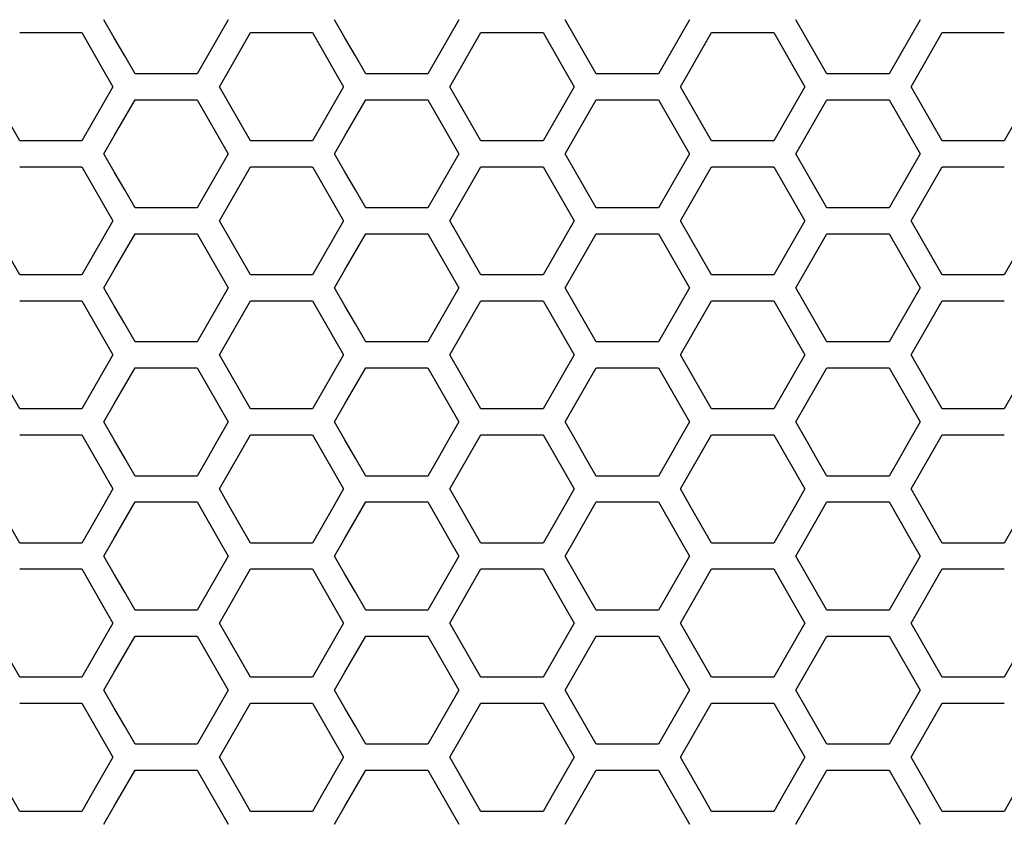
# Model space of a CAD drawing. Extents: x 546 to 5237, y -875 to 3229.
# Drawn here: x 1483 to 1541, y 966 to 1014 of the extents above; entities that cross this region are included whole.
import ezdxf

# ---------------------------------------------------------------- set-up
doc = ezdxf.new("R2010")
doc.units = 0
doc.header["$MEASUREMENT"] = 0
doc.layers.get('0').update_dxf_attribs({"linetype": 'CONTINUOUS'})

msp = doc.modelspace()

# ---------------------------------------------------------------- linework, layer by layer
at = {"color": 7, "linetype": 'Continuous'}
for p, q in [((1488.634, 1012.976), (1488.023, 1014.042)), ((1495.356, 1014.042), (1494.744, 1012.976)), ((1502.265, 1012.976), (1501.654, 1014.042)), ((1508.987, 1014.042), (1508.376, 1012.976)), ((1515.893, 1012.976), (1515.282, 1014.042)), ((1522.615, 1014.042), (1522.004, 1012.976)), ((1529.525, 1012.976), (1528.914, 1014.042)), ((1536.246, 1014.042), (1535.635, 1012.976)), ((1483.041, 1013.278), (1486.708, 1013.278)), ((1486.708, 1013.278), (1487.93, 1011.147)), ((1495.451, 1011.147), (1496.673, 1013.278)), ((1496.673, 1013.278), (1500.339, 1013.278)), ((1500.339, 1013.278), (1501.561, 1011.147)), ((1508.468, 1010.081), (1510.301, 1013.278)), ((1510.301, 1013.278), (1513.967, 1013.278)), ((1513.967, 1013.278), (1515.189, 1011.147)), ((1522.71, 1011.147), (1523.932, 1013.278)), ((1523.932, 1013.278), (1527.598, 1013.278)), ((1527.598, 1013.278), (1528.82, 1011.147)), ((1535.727, 1010.081), (1537.56, 1013.278)), ((1537.56, 1013.278), (1541.226, 1013.278)), ((1489.245, 1011.911), (1488.634, 1012.976)), ((1494.744, 1012.976), (1494.133, 1011.911)), ((1502.876, 1011.911), (1502.265, 1012.976)), ((1508.376, 1012.976), (1507.765, 1011.911)), ((1516.504, 1011.911), (1515.893, 1012.976)), ((1522.004, 1012.976), (1521.393, 1011.911)), ((1530.136, 1011.911), (1529.525, 1012.976)), ((1535.635, 1012.976), (1535.024, 1011.911)), ((1489.856, 1010.845), (1489.245, 1011.911)), ((1494.133, 1011.911), (1493.522, 1010.845)), ((1503.487, 1010.845), (1502.876, 1011.911)), ((1507.765, 1011.911), (1507.154, 1010.845)), ((1517.115, 1010.845), (1516.504, 1011.911)), ((1521.393, 1011.911), (1520.782, 1010.845)), ((1530.747, 1010.845), (1530.136, 1011.911)), ((1535.024, 1011.911), (1534.413, 1010.845)), ((1487.93, 1011.147), (1488.541, 1010.081)), ((1493.522, 1010.845), (1489.856, 1010.845)), ((1494.84, 1010.081), (1495.451, 1011.147)), ((1501.561, 1011.147), (1502.172, 1010.081)), ((1507.154, 1010.845), (1503.487, 1010.845)), ((1515.189, 1011.147), (1515.8, 1010.081)), ((1520.782, 1010.845), (1517.115, 1010.845)), ((1522.099, 1010.081), (1522.71, 1011.147)), ((1528.82, 1011.147), (1529.431, 1010.081)), ((1534.413, 1010.845), (1530.747, 1010.845)), ((1483.041, 1006.885), (1481.208, 1010.081)), ((1488.541, 1010.081), (1487.93, 1009.016)), ((1495.451, 1009.016), (1494.84, 1010.081)), ((1502.172, 1010.081), (1501.561, 1009.016)), ((1510.301, 1006.885), (1508.468, 1010.081)), ((1515.8, 1010.081), (1515.189, 1009.016)), ((1522.71, 1009.016), (1522.099, 1010.081)), ((1529.431, 1010.081), (1528.82, 1009.016)), ((1537.56, 1006.885), (1535.727, 1010.081)), ((1487.93, 1009.016), (1487.319, 1007.95)), ((1488.634, 1007.184), (1489.856, 1009.315)), ((1489.856, 1009.315), (1493.522, 1009.315)), ((1493.522, 1009.315), (1494.744, 1007.184)), ((1496.062, 1007.95), (1495.451, 1009.016)), ((1501.561, 1009.016), (1500.95, 1007.95)), ((1502.265, 1007.184), (1503.487, 1009.315)), ((1503.487, 1009.315), (1507.154, 1009.315)), ((1507.154, 1009.315), (1508.376, 1007.184)), ((1515.189, 1009.016), (1514.578, 1007.95)), ((1515.893, 1007.184), (1517.115, 1009.315)), ((1517.115, 1009.315), (1520.782, 1009.315)), ((1520.782, 1009.315), (1522.004, 1007.184)), ((1523.321, 1007.95), (1522.71, 1009.016)), ((1528.82, 1009.016), (1528.209, 1007.95)), ((1529.525, 1007.184), (1530.747, 1009.315)), ((1530.747, 1009.315), (1534.413, 1009.315)), ((1534.413, 1009.315), (1535.635, 1007.184)), ((1487.319, 1007.95), (1486.708, 1006.885)), ((1496.673, 1006.885), (1496.062, 1007.95)), ((1500.95, 1007.95), (1500.339, 1006.885)), ((1514.578, 1007.95), (1513.967, 1006.885)), ((1523.932, 1006.885), (1523.321, 1007.95)), ((1528.209, 1007.95), (1527.598, 1006.885)), ((1541.837, 1007.95), (1541.226, 1006.885)), ((1488.023, 1006.118), (1488.634, 1007.184)), ((1494.744, 1007.184), (1495.356, 1006.118)), ((1501.654, 1006.118), (1502.265, 1007.184)), ((1508.376, 1007.184), (1508.987, 1006.118)), ((1515.282, 1006.118), (1515.893, 1007.184)), ((1522.004, 1007.184), (1522.615, 1006.118)), ((1528.914, 1006.118), (1529.525, 1007.184)), ((1535.635, 1007.184), (1536.246, 1006.118)), ((1486.708, 1006.885), (1483.041, 1006.885)), ((1500.339, 1006.885), (1496.673, 1006.885)), ((1513.967, 1006.885), (1510.301, 1006.885)), ((1527.598, 1006.885), (1523.932, 1006.885)), ((1541.226, 1006.885), (1537.56, 1006.885)), ((1488.634, 1005.052), (1488.023, 1006.118)), ((1495.356, 1006.118), (1494.744, 1005.052)), ((1502.265, 1005.052), (1501.654, 1006.118)), ((1508.987, 1006.118), (1508.376, 1005.052)), ((1515.893, 1005.052), (1515.282, 1006.118)), ((1522.615, 1006.118), (1522.004, 1005.052)), ((1529.525, 1005.052), (1528.914, 1006.118)), ((1536.246, 1006.118), (1535.635, 1005.052)), ((1483.041, 1005.354), (1486.708, 1005.354)), ((1486.708, 1005.354), (1487.93, 1003.223)), ((1489.245, 1003.987), (1488.634, 1005.052)), ((1494.744, 1005.052), (1494.133, 1003.987)), ((1495.451, 1003.223), (1496.673, 1005.354)), ((1496.673, 1005.354), (1500.339, 1005.354)), ((1500.339, 1005.354), (1501.561, 1003.223)), ((1502.876, 1003.987), (1502.265, 1005.052)), ((1508.376, 1005.052), (1507.765, 1003.987)), ((1508.468, 1002.157), (1510.301, 1005.354)), ((1510.301, 1005.354), (1513.967, 1005.354)), ((1513.967, 1005.354), (1515.189, 1003.223)), ((1516.504, 1003.987), (1515.893, 1005.052)), ((1522.004, 1005.052), (1521.393, 1003.987)), ((1522.71, 1003.223), (1523.932, 1005.354)), ((1523.932, 1005.354), (1527.598, 1005.354)), ((1527.598, 1005.354), (1528.82, 1003.223)), ((1530.136, 1003.987), (1529.525, 1005.052)), ((1535.635, 1005.052), (1535.024, 1003.987)), ((1535.727, 1002.157), (1537.56, 1005.354)), ((1537.56, 1005.354), (1541.226, 1005.354)), ((1489.856, 1002.921), (1489.245, 1003.987)), ((1494.133, 1003.987), (1493.522, 1002.921)), ((1503.487, 1002.921), (1502.876, 1003.987)), ((1507.765, 1003.987), (1507.154, 1002.921)), ((1517.115, 1002.921), (1516.504, 1003.987)), ((1521.393, 1003.987), (1520.782, 1002.921)), ((1530.747, 1002.921), (1530.136, 1003.987)), ((1535.024, 1003.987), (1534.413, 1002.921)), ((1487.93, 1003.223), (1488.541, 1002.157)), ((1494.84, 1002.157), (1495.451, 1003.223)), ((1501.561, 1003.223), (1502.172, 1002.157)), ((1515.189, 1003.223), (1515.8, 1002.157)), ((1522.099, 1002.157), (1522.71, 1003.223)), ((1528.82, 1003.223), (1529.431, 1002.157)), ((1493.522, 1002.921), (1489.856, 1002.921)), ((1507.154, 1002.921), (1503.487, 1002.921)), ((1520.782, 1002.921), (1517.115, 1002.921)), ((1534.413, 1002.921), (1530.747, 1002.921)), ((1483.041, 998.96), (1481.208, 1002.157)), ((1488.541, 1002.157), (1487.93, 1001.092)), ((1495.451, 1001.092), (1494.84, 1002.157)), ((1502.172, 1002.157), (1501.561, 1001.092)), ((1510.301, 998.96), (1508.468, 1002.157)), ((1515.8, 1002.157), (1515.189, 1001.092)), ((1522.71, 1001.092), (1522.099, 1002.157)), ((1529.431, 1002.157), (1528.82, 1001.092)), ((1537.56, 998.96), (1535.727, 1002.157)), ((1488.634, 999.259), (1489.856, 1001.391)), ((1489.856, 1001.391), (1493.522, 1001.391)), ((1493.522, 1001.391), (1494.744, 999.259)), ((1502.265, 999.259), (1503.487, 1001.391)), ((1503.487, 1001.391), (1507.154, 1001.391)), ((1507.154, 1001.391), (1508.376, 999.259)), ((1515.893, 999.259), (1517.115, 1001.391)), ((1517.115, 1001.391), (1520.782, 1001.391)), ((1520.782, 1001.391), (1522.004, 999.259)), ((1529.525, 999.259), (1530.747, 1001.391)), ((1530.747, 1001.391), (1534.413, 1001.391)), ((1534.413, 1001.391), (1535.635, 999.259)), ((1487.93, 1001.092), (1487.319, 1000.026)), ((1496.062, 1000.026), (1495.451, 1001.092)), ((1501.561, 1001.092), (1500.95, 1000.026)), ((1515.189, 1001.092), (1514.578, 1000.026)), ((1523.321, 1000.026), (1522.71, 1001.092)), ((1528.82, 1001.092), (1528.209, 1000.026)), ((1487.319, 1000.026), (1486.708, 998.96)), ((1496.673, 998.96), (1496.062, 1000.026)), ((1500.95, 1000.026), (1500.339, 998.96)), ((1514.578, 1000.026), (1513.967, 998.96)), ((1523.932, 998.96), (1523.321, 1000.026)), ((1528.209, 1000.026), (1527.598, 998.96)), ((1541.837, 1000.026), (1541.226, 998.96)), ((1488.023, 998.194), (1488.634, 999.259)), ((1494.744, 999.259), (1495.356, 998.194)), ((1501.654, 998.194), (1502.265, 999.259)), ((1508.376, 999.259), (1508.987, 998.194)), ((1515.282, 998.194), (1515.893, 999.259)), ((1522.004, 999.259), (1522.615, 998.194)), ((1528.914, 998.194), (1529.525, 999.259)), ((1535.635, 999.259), (1536.246, 998.194)), ((1486.708, 998.96), (1483.041, 998.96)), ((1500.339, 998.96), (1496.673, 998.96)), ((1513.967, 998.96), (1510.301, 998.96)), ((1527.598, 998.96), (1523.932, 998.96)), ((1541.226, 998.96), (1537.56, 998.96)), ((1488.634, 997.128), (1488.023, 998.194)), ((1495.356, 998.194), (1494.744, 997.128)), ((1502.265, 997.128), (1501.654, 998.194)), ((1508.987, 998.194), (1508.376, 997.128)), ((1515.893, 997.128), (1515.282, 998.194)), ((1522.615, 998.194), (1522.004, 997.128)), ((1529.525, 997.128), (1528.914, 998.194)), ((1536.246, 998.194), (1535.635, 997.128)), ((1483.041, 997.43), (1486.708, 997.43)), ((1486.708, 997.43), (1487.93, 995.298)), ((1495.451, 995.298), (1496.673, 997.43)), ((1496.673, 997.43), (1500.339, 997.43)), ((1500.339, 997.43), (1501.561, 995.298)), ((1508.468, 994.233), (1510.301, 997.43)), ((1510.301, 997.43), (1513.967, 997.43)), ((1513.967, 997.43), (1515.189, 995.298)), ((1522.71, 995.298), (1523.932, 997.43)), ((1523.932, 997.43), (1527.598, 997.43)), ((1527.598, 997.43), (1528.82, 995.298)), ((1535.727, 994.233), (1537.56, 997.43)), ((1537.56, 997.43), (1541.226, 997.43)), ((1489.245, 996.062), (1488.634, 997.128)), ((1494.744, 997.128), (1494.133, 996.062)), ((1502.876, 996.062), (1502.265, 997.128)), ((1508.376, 997.128), (1507.765, 996.062)), ((1516.504, 996.062), (1515.893, 997.128)), ((1522.004, 997.128), (1521.393, 996.062)), ((1530.136, 996.062), (1529.525, 997.128)), ((1535.635, 997.128), (1535.024, 996.062)), ((1489.856, 994.996), (1489.245, 996.062)), ((1494.133, 996.062), (1493.522, 994.996)), ((1503.487, 994.996), (1502.876, 996.062)), ((1507.765, 996.062), (1507.154, 994.996)), ((1517.115, 994.996), (1516.504, 996.062)), ((1521.393, 996.062), (1520.782, 994.996)), ((1530.747, 994.996), (1530.136, 996.062)), ((1535.024, 996.062), (1534.413, 994.996)), ((1487.93, 995.298), (1488.541, 994.233)), ((1493.522, 994.996), (1489.856, 994.996)), ((1494.84, 994.233), (1495.451, 995.298)), ((1501.561, 995.298), (1502.172, 994.233)), ((1507.154, 994.996), (1503.487, 994.996)), ((1515.189, 995.298), (1515.8, 994.233)), ((1520.782, 994.996), (1517.115, 994.996)), ((1522.099, 994.233), (1522.71, 995.298)), ((1528.82, 995.298), (1529.431, 994.233)), ((1534.413, 994.996), (1530.747, 994.996)), ((1483.041, 991.035), (1481.208, 994.233)), ((1488.541, 994.233), (1487.93, 993.167)), ((1495.451, 993.167), (1494.84, 994.233)), ((1502.172, 994.233), (1501.561, 993.167)), ((1510.301, 991.035), (1508.468, 994.233)), ((1515.8, 994.233), (1515.189, 993.167)), ((1522.71, 993.167), (1522.099, 994.233)), ((1529.431, 994.233), (1528.82, 993.167)), ((1537.56, 991.035), (1535.727, 994.233)), ((1488.634, 991.334), (1489.856, 993.466)), ((1489.856, 993.466), (1493.522, 993.466)), ((1493.522, 993.466), (1494.744, 991.334)), ((1502.265, 991.334), (1503.487, 993.466)), ((1503.487, 993.466), (1507.154, 993.466)), ((1507.154, 993.466), (1508.376, 991.334)), ((1515.893, 991.334), (1517.115, 993.466)), ((1517.115, 993.466), (1520.782, 993.466)), ((1520.782, 993.466), (1522.004, 991.334)), ((1529.525, 991.334), (1530.747, 993.466)), ((1530.747, 993.466), (1534.413, 993.466)), ((1534.413, 993.466), (1535.635, 991.334)), ((1487.93, 993.167), (1487.319, 992.101)), ((1496.062, 992.101), (1495.451, 993.167)), ((1501.561, 993.167), (1500.95, 992.101)), ((1515.189, 993.167), (1514.578, 992.101)), ((1523.321, 992.101), (1522.71, 993.167)), ((1528.82, 993.167), (1528.209, 992.101)), ((1487.319, 992.101), (1486.708, 991.035)), ((1496.673, 991.035), (1496.062, 992.101)), ((1500.95, 992.101), (1500.339, 991.035)), ((1514.578, 992.101), (1513.967, 991.035)), ((1523.932, 991.035), (1523.321, 992.101)), ((1528.209, 992.101), (1527.598, 991.035)), ((1541.837, 992.101), (1541.226, 991.035)), ((1486.708, 991.035), (1483.041, 991.035)), ((1488.023, 990.268), (1488.634, 991.334)), ((1494.744, 991.334), (1495.356, 990.268)), ((1500.339, 991.035), (1496.673, 991.035)), ((1501.654, 990.268), (1502.265, 991.334)), ((1508.376, 991.334), (1508.987, 990.268)), ((1513.967, 991.035), (1510.301, 991.035)), ((1515.282, 990.268), (1515.893, 991.334)), ((1522.004, 991.334), (1522.615, 990.268)), ((1527.598, 991.035), (1523.932, 991.035)), ((1528.914, 990.268), (1529.525, 991.334)), ((1535.635, 991.334), (1536.246, 990.268)), ((1541.226, 991.035), (1537.56, 991.035)), ((1488.634, 989.203), (1488.023, 990.268)), ((1495.356, 990.268), (1494.744, 989.203)), ((1502.265, 989.203), (1501.654, 990.268)), ((1508.987, 990.268), (1508.376, 989.203)), ((1515.893, 989.203), (1515.282, 990.268)), ((1522.615, 990.268), (1522.004, 989.203)), ((1529.525, 989.203), (1528.914, 990.268)), ((1536.246, 990.268), (1535.635, 989.203)), ((1483.041, 989.505), (1486.708, 989.505)), ((1486.708, 989.505), (1487.93, 987.373)), ((1489.245, 988.137), (1488.634, 989.203)), ((1494.744, 989.203), (1494.133, 988.137)), ((1495.451, 987.373), (1496.673, 989.505)), ((1496.673, 989.505), (1500.339, 989.505)), ((1500.339, 989.505), (1501.561, 987.373)), ((1502.876, 988.137), (1502.265, 989.203)), ((1508.376, 989.203), (1507.765, 988.137)), ((1508.468, 986.307), (1510.301, 989.505)), ((1510.301, 989.505), (1513.967, 989.505)), ((1513.967, 989.505), (1515.189, 987.373)), ((1516.504, 988.137), (1515.893, 989.203)), ((1522.004, 989.203), (1521.393, 988.137)), ((1522.71, 987.373), (1523.932, 989.505)), ((1523.932, 989.505), (1527.598, 989.505)), ((1527.598, 989.505), (1528.82, 987.373)), ((1530.136, 988.137), (1529.525, 989.203)), ((1535.635, 989.203), (1535.024, 988.137)), ((1535.727, 986.307), (1537.56, 989.505)), ((1537.56, 989.505), (1541.226, 989.505)), ((1489.856, 987.071), (1489.245, 988.137)), ((1494.133, 988.137), (1493.522, 987.071)), ((1503.487, 987.071), (1502.876, 988.137)), ((1507.765, 988.137), (1507.154, 987.071)), ((1517.115, 987.071), (1516.504, 988.137)), ((1521.393, 988.137), (1520.782, 987.071)), ((1530.747, 987.071), (1530.136, 988.137)), ((1535.024, 988.137), (1534.413, 987.071)), ((1487.93, 987.373), (1488.541, 986.307)), ((1493.522, 987.071), (1489.856, 987.071)), ((1494.84, 986.307), (1495.451, 987.373)), ((1501.561, 987.373), (1502.172, 986.307)), ((1507.154, 987.071), (1503.487, 987.071)), ((1515.189, 987.373), (1515.8, 986.307)), ((1520.782, 987.071), (1517.115, 987.071)), ((1522.099, 986.307), (1522.71, 987.373)), ((1528.82, 987.373), (1529.431, 986.307)), ((1534.413, 987.071), (1530.747, 987.071)), ((1483.041, 983.11), (1481.208, 986.307)), ((1488.541, 986.307), (1487.93, 985.241)), ((1495.451, 985.241), (1494.84, 986.307)), ((1502.172, 986.307), (1501.561, 985.241)), ((1510.301, 983.11), (1508.468, 986.307)), ((1515.8, 986.307), (1515.189, 985.241)), ((1522.71, 985.241), (1522.099, 986.307)), ((1529.431, 986.307), (1528.82, 985.241)), ((1537.56, 983.11), (1535.727, 986.307)), ((1487.93, 985.241), (1487.319, 984.175)), ((1488.634, 983.409), (1489.856, 985.54)), ((1489.856, 985.54), (1493.522, 985.54)), ((1493.522, 985.54), (1494.744, 983.409)), ((1496.062, 984.175), (1495.451, 985.241)), ((1501.561, 985.241), (1500.95, 984.175)), ((1502.265, 983.409), (1503.487, 985.54)), ((1503.487, 985.54), (1507.154, 985.54)), ((1507.154, 985.54), (1508.376, 983.409)), ((1515.189, 985.241), (1514.578, 984.175)), ((1515.893, 983.409), (1517.115, 985.54)), ((1517.115, 985.54), (1520.782, 985.54)), ((1520.782, 985.54), (1522.004, 983.409)), ((1523.321, 984.175), (1522.71, 985.241)), ((1528.82, 985.241), (1528.209, 984.175)), ((1529.525, 983.409), (1530.747, 985.54)), ((1530.747, 985.54), (1534.413, 985.54)), ((1534.413, 985.54), (1535.635, 983.409)), ((1487.319, 984.175), (1486.708, 983.11)), ((1496.673, 983.11), (1496.062, 984.175)), ((1500.95, 984.175), (1500.339, 983.11)), ((1514.578, 984.175), (1513.967, 983.11)), ((1523.932, 983.11), (1523.321, 984.175)), ((1528.209, 984.175), (1527.598, 983.11)), ((1541.837, 984.175), (1541.226, 983.11)), ((1488.023, 982.343), (1488.634, 983.409)), ((1494.744, 983.409), (1495.356, 982.343)), ((1501.654, 982.343), (1502.265, 983.409)), ((1508.376, 983.409), (1508.987, 982.343)), ((1515.282, 982.343), (1515.893, 983.409)), ((1522.004, 983.409), (1522.615, 982.343)), ((1528.914, 982.343), (1529.525, 983.409)), ((1535.635, 983.409), (1536.246, 982.343)), ((1486.708, 983.11), (1483.041, 983.11)), ((1500.339, 983.11), (1496.673, 983.11)), ((1513.967, 983.11), (1510.301, 983.11)), ((1527.598, 983.11), (1523.932, 983.11)), ((1541.226, 983.11), (1537.56, 983.11)), ((1488.634, 981.277), (1488.023, 982.343)), ((1495.356, 982.343), (1494.744, 981.277)), ((1502.265, 981.277), (1501.654, 982.343)), ((1508.987, 982.343), (1508.376, 981.277)), ((1515.893, 981.277), (1515.282, 982.343)), ((1522.615, 982.343), (1522.004, 981.277)), ((1529.525, 981.277), (1528.914, 982.343)), ((1536.246, 982.343), (1535.635, 981.277)), ((1483.041, 981.579), (1486.708, 981.579)), ((1486.708, 981.579), (1487.93, 979.447)), ((1495.451, 979.447), (1496.673, 981.579)), ((1496.673, 981.579), (1500.339, 981.579)), ((1500.339, 981.579), (1501.561, 979.447)), ((1508.468, 978.381), (1510.301, 981.579)), ((1510.301, 981.579), (1513.967, 981.579)), ((1513.967, 981.579), (1515.189, 979.447)), ((1522.71, 979.447), (1523.932, 981.579)), ((1523.932, 981.579), (1527.598, 981.579)), ((1527.598, 981.579), (1528.82, 979.447)), ((1535.727, 978.381), (1537.56, 981.579)), ((1537.56, 981.579), (1541.226, 981.579)), ((1489.245, 980.211), (1488.634, 981.277)), ((1494.744, 981.277), (1494.133, 980.211)), ((1502.876, 980.211), (1502.265, 981.277)), ((1508.376, 981.277), (1507.765, 980.211)), ((1516.504, 980.211), (1515.893, 981.277)), ((1522.004, 981.277), (1521.393, 980.211)), ((1530.136, 980.211), (1529.525, 981.277)), ((1535.635, 981.277), (1535.024, 980.211)), ((1489.856, 979.145), (1489.245, 980.211)), ((1494.133, 980.211), (1493.522, 979.145)), ((1503.487, 979.145), (1502.876, 980.211)), ((1507.765, 980.211), (1507.154, 979.145)), ((1517.115, 979.145), (1516.504, 980.211)), ((1521.393, 980.211), (1520.782, 979.145)), ((1530.747, 979.145), (1530.136, 980.211)), ((1535.024, 980.211), (1534.413, 979.145)), ((1487.93, 979.447), (1488.541, 978.381)), ((1494.84, 978.381), (1495.451, 979.447)), ((1501.561, 979.447), (1502.172, 978.381)), ((1515.189, 979.447), (1515.8, 978.381)), ((1522.099, 978.381), (1522.71, 979.447)), ((1528.82, 979.447), (1529.431, 978.381)), ((1493.522, 979.145), (1489.856, 979.145)), ((1507.154, 979.145), (1503.487, 979.145)), ((1520.782, 979.145), (1517.115, 979.145)), ((1534.413, 979.145), (1530.747, 979.145)), ((1483.041, 975.183), (1481.208, 978.381)), ((1488.541, 978.381), (1487.93, 977.315)), ((1495.451, 977.315), (1494.84, 978.381)), ((1502.172, 978.381), (1501.561, 977.315)), ((1510.301, 975.183), (1508.468, 978.381)), ((1515.8, 978.381), (1515.189, 977.315)), ((1522.71, 977.315), (1522.099, 978.381)), ((1529.431, 978.381), (1528.82, 977.315)), ((1537.56, 975.183), (1535.727, 978.381)), ((1488.634, 975.482), (1489.856, 977.614)), ((1489.856, 977.614), (1493.522, 977.614)), ((1493.522, 977.614), (1494.744, 975.482)), ((1502.265, 975.482), (1503.487, 977.614)), ((1503.487, 977.614), (1507.154, 977.614)), ((1507.154, 977.614), (1508.376, 975.482)), ((1515.893, 975.482), (1517.115, 977.614)), ((1517.115, 977.614), (1520.782, 977.614)), ((1520.782, 977.614), (1522.004, 975.482)), ((1529.525, 975.482), (1530.747, 977.614)), ((1530.747, 977.614), (1534.413, 977.614)), ((1534.413, 977.614), (1535.635, 975.482)), ((1487.93, 977.315), (1487.319, 976.249)), ((1496.062, 976.249), (1495.451, 977.315)), ((1501.561, 977.315), (1500.95, 976.249)), ((1515.189, 977.315), (1514.578, 976.249)), ((1523.321, 976.249), (1522.71, 977.315)), ((1528.82, 977.315), (1528.209, 976.249)), ((1487.319, 976.249), (1486.708, 975.183)), ((1496.673, 975.183), (1496.062, 976.249)), ((1500.95, 976.249), (1500.339, 975.183)), ((1514.578, 976.249), (1513.967, 975.183)), ((1523.932, 975.183), (1523.321, 976.249)), ((1528.209, 976.249), (1527.598, 975.183)), ((1541.837, 976.249), (1541.226, 975.183)), ((1486.708, 975.183), (1483.041, 975.183)), ((1488.023, 974.416), (1488.634, 975.482)), ((1494.744, 975.482), (1495.356, 974.416)), ((1500.339, 975.183), (1496.673, 975.183)), ((1501.654, 974.416), (1502.265, 975.482)), ((1508.376, 975.482), (1508.987, 974.416)), ((1513.967, 975.183), (1510.301, 975.183)), ((1515.282, 974.416), (1515.893, 975.482)), ((1522.004, 975.482), (1522.615, 974.416)), ((1527.598, 975.183), (1523.932, 975.183)), ((1528.914, 974.416), (1529.525, 975.482)), ((1535.635, 975.482), (1536.246, 974.416)), ((1541.226, 975.183), (1537.56, 975.183)), ((1488.634, 973.35), (1488.023, 974.416)), ((1495.356, 974.416), (1494.744, 973.35)), ((1502.265, 973.35), (1501.654, 974.416)), ((1508.987, 974.416), (1508.376, 973.35)), ((1515.893, 973.35), (1515.282, 974.416)), ((1522.615, 974.416), (1522.004, 973.35)), ((1529.525, 973.35), (1528.914, 974.416)), ((1536.246, 974.416), (1535.635, 973.35)), ((1483.041, 973.652), (1486.708, 973.652)), ((1486.708, 973.652), (1487.93, 971.52)), ((1495.451, 971.52), (1496.673, 973.652)), ((1496.673, 973.652), (1500.339, 973.652)), ((1500.339, 973.652), (1501.561, 971.52)), ((1508.468, 970.454), (1510.301, 973.652)), ((1510.301, 973.652), (1513.967, 973.652)), ((1513.967, 973.652), (1515.189, 971.52)), ((1522.71, 971.52), (1523.932, 973.652)), ((1523.932, 973.652), (1527.598, 973.652)), ((1527.598, 973.652), (1528.82, 971.52)), ((1535.727, 970.454), (1537.56, 973.652)), ((1537.56, 973.652), (1541.226, 973.652)), ((1489.245, 972.284), (1488.634, 973.35)), ((1494.744, 973.35), (1494.133, 972.284)), ((1502.876, 972.284), (1502.265, 973.35)), ((1508.376, 973.35), (1507.765, 972.284)), ((1516.504, 972.284), (1515.893, 973.35)), ((1522.004, 973.35), (1521.393, 972.284)), ((1530.136, 972.284), (1529.525, 973.35)), ((1535.635, 973.35), (1535.024, 972.284)), ((1489.856, 971.219), (1489.245, 972.284)), ((1494.133, 972.284), (1493.522, 971.219)), ((1503.487, 971.219), (1502.876, 972.284)), ((1507.765, 972.284), (1507.154, 971.219)), ((1517.115, 971.219), (1516.504, 972.284)), ((1521.393, 972.284), (1520.782, 971.219)), ((1530.747, 971.219), (1530.136, 972.284)), ((1535.024, 972.284), (1534.413, 971.219)), ((1487.93, 971.52), (1488.541, 970.454)), ((1493.522, 971.219), (1489.856, 971.219)), ((1494.84, 970.454), (1495.451, 971.52)), ((1501.561, 971.52), (1502.172, 970.454)), ((1507.154, 971.219), (1503.487, 971.219)), ((1515.189, 971.52), (1515.8, 970.454)), ((1520.782, 971.219), (1517.115, 971.219)), ((1522.099, 970.454), (1522.71, 971.52)), ((1528.82, 971.52), (1529.431, 970.454)), ((1534.413, 971.219), (1530.747, 971.219)), ((1483.041, 967.256), (1481.208, 970.454)), ((1488.541, 970.454), (1487.93, 969.388)), ((1495.451, 969.388), (1494.84, 970.454)), ((1502.172, 970.454), (1501.561, 969.388)), ((1510.301, 967.256), (1508.468, 970.454)), ((1515.8, 970.454), (1515.189, 969.388)), ((1522.71, 969.388), (1522.099, 970.454)), ((1529.431, 970.454), (1528.82, 969.388)), ((1537.56, 967.256), (1535.727, 970.454)), ((1487.93, 969.388), (1487.319, 968.322)), ((1488.634, 967.556), (1489.856, 969.688)), ((1489.856, 969.688), (1493.522, 969.688)), ((1493.522, 969.688), (1494.744, 967.556)), ((1496.062, 968.322), (1495.451, 969.388)), ((1501.561, 969.388), (1500.95, 968.322)), ((1502.265, 967.556), (1503.487, 969.688)), ((1503.487, 969.688), (1507.154, 969.688)), ((1507.154, 969.688), (1508.376, 967.556)), ((1515.189, 969.388), (1514.578, 968.322)), ((1515.893, 967.556), (1517.115, 969.688)), ((1517.115, 969.688), (1520.782, 969.688)), ((1520.782, 969.688), (1522.004, 967.556)), ((1523.321, 968.322), (1522.71, 969.388)), ((1528.82, 969.388), (1528.209, 968.322)), ((1529.525, 967.556), (1530.747, 969.688)), ((1530.747, 969.688), (1534.413, 969.688)), ((1534.413, 969.688), (1535.635, 967.556)), ((1487.319, 968.322), (1486.708, 967.256)), ((1496.673, 967.256), (1496.062, 968.322)), ((1500.95, 968.322), (1500.339, 967.256)), ((1514.578, 968.322), (1513.967, 967.256)), ((1523.932, 967.256), (1523.321, 968.322)), ((1528.209, 968.322), (1527.598, 967.256)), ((1541.837, 968.322), (1541.226, 967.256)), ((1486.708, 967.256), (1483.041, 967.256)), ((1488.023, 966.489), (1488.634, 967.556)), ((1494.744, 967.556), (1495.356, 966.489)), ((1500.339, 967.256), (1496.673, 967.256)), ((1501.654, 966.489), (1502.265, 967.556)), ((1508.376, 967.556), (1508.987, 966.489)), ((1513.967, 967.256), (1510.301, 967.256)), ((1515.282, 966.489), (1515.893, 967.556)), ((1522.004, 967.556), (1522.615, 966.489)), ((1527.598, 967.256), (1523.932, 967.256)), ((1528.914, 966.489), (1529.525, 967.556)), ((1535.635, 967.556), (1536.246, 966.489)), ((1541.226, 967.256), (1537.56, 967.256))]:
    msp.add_line(p, q, dxfattribs=at)

doc.saveas('drawing.dxf')
